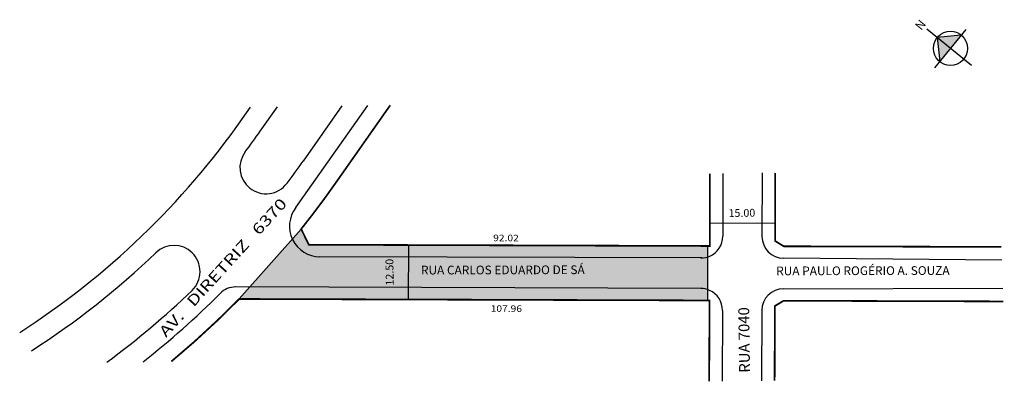
# Model space of a CAD drawing. Units: millimetres. Extents: x 756 to 982, y 252 to 335.
import ezdxf

# ---------------------------------------------------------------- set-up
doc = ezdxf.new("R2010")
doc.units = ezdxf.units.MM
doc.styles.add('ACENTO', font='ROMNS850.SHX', dxfattribs={"height": 1.6})
doc.styles.add('ROMANS', font='ROMANS.shx', dxfattribs={"height": 1.5})
doc.styles.get("Standard").update_dxf_attribs({"font": 'ARIAL.TTF'})

msp = doc.modelspace()

# ---------------------------------------------------------------- hatches: boundary and pattern name
at = {"linetype": 'ByBlock'}
for points in [[(972.52, 331.2), (970.04, 328.16), (967, 330.64)], [(967, 330.64), (967.57, 325.12), (970.04, 328.16)]]:
    msp.add_hatch(color=7, dxfattribs=at).paths.add_polyline_path(points)
h = msp.add_hatch(color=51)
h.paths.add_polyline_path([(914.37, 280.31, -0.067315), (913.06, 280.05), (845.67, 280.26), (845.64, 270.51), (914.37, 270.3)])
h.paths.add_polyline_path([(914.37, 282.8), (845.68, 283.01), (845.67, 280.26), (913.06, 280.05, 0.067315), (914.37, 280.31)])
h.paths.add_polyline_path([(845.68, 283.01), (822.75, 283.09), (820.99, 286.69), (809.2, 273.38), (845.65, 273.26)])
h.paths.add_polyline_path([(845.65, 273.26), (809.2, 273.38), (806.77, 270.64), (845.64, 270.51)])

# ---------------------------------------------------------------- linework, layer by layer
for p, q in [((974.84, 324.25), (964.6, 332.59)), ((973.56, 332.48), (966.39, 323.68)), ((972.52, 331.2), (967, 330.64)), ((967, 330.64), (967.57, 325.12))]:
    msp.add_line(p, q, dxfattribs=at)
for p, q in [((807.52, 312.05), (809.37, 314.69)), ((811.61, 309.17), (815.54, 314.77)), ((819.78, 291.62), (836.3, 315.04)), ((830.34, 314.96), (821.43, 302.28)), ((917.81, 299.44), (917.77, 285.03)), ((926.82, 299.56), (926.77, 285)), ((914.79, 288.1), (929.78, 288.06)), ((806.77, 270.64), (820.99, 286.69)), ((820.99, 286.69), (822.75, 283.09)), ((820.99, 286.69), (822.75, 283.09)), ((845.64, 270.51), (845.68, 283.01)), ((914.37, 270.3), (914.37, 282.8)), ((796, 281.21), (796, 281.21)), ((796, 281.21), (796, 281.21)), ((796, 281.21), (796, 281.21)), ((913.06, 280.05), (825.29, 280.33)), ((981.85, 279.56), (931.76, 279.98)), ((912.73, 273.05), (805.96, 273.39)), ((931.66, 272.98), (982.08, 273.11)), ((917.72, 268.03), (917.66, 251.75)), ((926.72, 268), (926.67, 251.87))]:
    msp.add_line(p, q)
at = {"const_width": 0.4}
for points in [[(914.82, 299.4), (914.77, 282.8), (822.75, 283.09), (820.99, 286.69, 0.015509), (828.8, 297.11), (841.43, 315.1)], [(914.66, 251.71), (914.72, 270.3), (806.77, 270.64, -0.025208), (791.2, 256.3)]]:
    msp.add_lwpolyline(points, format="xyb", dxfattribs=at)
for points in [[(981.74, 282.59), (931.77, 282.73), (929.77, 283.96), (929.82, 299.59)], [(929.67, 251.91), (929.72, 269.02), (931.73, 270.23), (982.19, 270.08)]]:
    msp.add_lwpolyline(points, dxfattribs=at)
at = {"linetype": 'ByBlock'}
msp.add_circle((970.04, 328.16), 3.92, dxfattribs=at)
for centre, radius, start, end in [((656.93, 417.77), 184, 302.7186, 324.9296), ((656.93, 417.77), 189, 323.1387, 324.9296), ((656.93, 417.77), 189, 323.1387, 324.9296), ((812.94, 300.79), 6, 143.1387, 231.3755), ((812.94, 300.79), 6, 143.1387, 231.3755), ((656.93, 417.77), 201, 323.1387, 324.9296), ((656.93, 417.77), 201, 323.1387, 324.9296), ((812.94, 300.79), 6, 231.3755, 323.1387), ((812.94, 300.79), 6, 231.3755, 323.1387), ((825.31, 287.33), 7, 142.2366, 269.8198), ((912.77, 285.04), 5, 293.4657, 359.8198), ((931.77, 284.98), 5, 179.8198, 269.8198), ((791.79, 276.93), 6, 45.5221, 133.7588), ((791.79, 276.93), 6, 45.5221, 133.7588), ((656.93, 417.77), 189, 302.7186, 313.7588), ((791.79, 276.93), 6, 313.7588, 45.5221), ((791.79, 276.93), 6, 313.7588, 45.5221), ((912.77, 285.04), 5, 269.8198, 293.4657), ((656.93, 417.77), 201, 306.4604, 313.7588), ((656.93, 417.77), 206, 308.3514, 314.9304), ((805.94, 268.39), 5, 89.8198, 134.9304), ((912.72, 268.04), 5, 66.3335, 89.8198), ((912.72, 268.04), 5, 359.8198, 66.1738), ((931.72, 267.98), 5, 89.8198, 179.8198)]:
    msp.add_arc(centre, radius, start, end)

# ---------------------------------------------------------------- texts
for s, height, rotation, style, width, p in [('AV.   DIRETRIZ   6370', 2.5, 47.6577, 'ROMANS', 1.3, (789.97, 261.68)), ('92.02', 1.5, 359.6691, 'ACENTO', 1.15, (865.06, 283.91)), ('107.96', 1.5, 359.6691, 'ACENTO', 1.15, (864.49, 267.71))]:
    msp.add_text(s, height=height, rotation=rotation, dxfattribs=dict(style=style, width=width)).set_placement(p)
at = {"linetype": 'ByBlock', "insert": (964.54, 333.69), "char_height": 2, "width": 10.7304, "attachment_point": 1, "rotation": 230.8641}
msp.add_mtext('{\\fArial|b1|i0|c0|p34;N}', dxfattribs=at)
at = {"attachment_point": 1}
for s, insert, char_height, width, rotation in [('15.00', (919.08, 291.25), 1.8, 6.1215, 0.7415), ('12.50', (840.43, 273.71), 1.8, 8.0895, 90.7415), ('RUA CARLOS EDUARDO DE SÁ', (848.49, 278.26), 2, 71.4102, 0.1436), ('RUA PAULO ROGÉRIO A. SOUZA', (930.03, 278.08), 2, 71.4102, 0.1436), ('RUA 7040', (921.52, 253.7), 2.5, 18.8316, 90.7415)]:
    msp.add_mtext(s, dxfattribs=dict(at, insert=insert, char_height=char_height, width=width, rotation=rotation))

doc.saveas('drawing.dxf')
